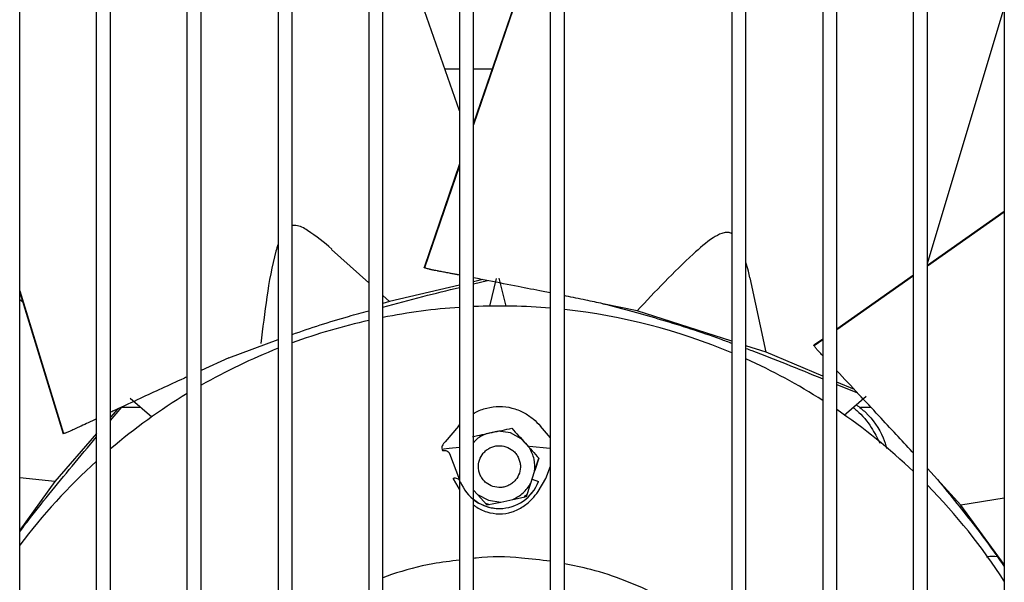
# Model space of a CAD drawing. Units: inches. Extents: x 0.2 to 16.7, y -11.2 to 10.7.
# Drawn here: x 8.6 to 8.8, y -6.8 to -6.7 of the extents above; entities that cross this region are included whole.
import ezdxf

# ---------------------------------------------------------------- set-up
doc = ezdxf.new("R2010")
doc.units = ezdxf.units.IN
doc.header["$MEASUREMENT"] = 0

msp = doc.modelspace()

# ---------------------------------------------------------------- linework, layer by layer
at = {"color": 7, "linetype": 'Continuous', "lineweight": 25}
for p, q in [((8.593647270213385, -7.500737318206095), (8.593647270213385, -6.483676950706094)), ((8.611691889713384, -7.500737318206095), (8.611691889713384, -6.483676950706094)), ((8.614972729513385, -7.500737318206095), (8.614972729513385, -6.483676950706094)), ((8.633017349013384, -7.500737318206095), (8.633017349013384, -6.483676950706094)), ((8.636298188913385, -7.500737318206095), (8.636298188913385, -6.483676950706094)), ((8.654342808313384, -6.483676950706094), (8.654342808313384, -7.500737318206095)), ((8.657623648213384, -7.500737318206095), (8.657623648213384, -6.483676950706094)), ((8.675668267613384, -6.483676950706094), (8.675668267613384, -7.500737318206095)), ((8.678949107513384, -7.500737318206095), (8.678949107513384, -6.483676950706094)), ((8.696993726913384, -6.483676950706094), (8.696993726913384, -7.500737318206095)), ((8.700274566813384, -7.500737318206095), (8.700274566813384, -6.483676950706094)), ((8.718319186213384, -7.500737318206095), (8.718319186213384, -6.483676950706094)), ((8.721600026113384, -7.500737318206095), (8.721600026113384, -6.483676950706094)), ((8.760970104913383, -6.483676950706094), (8.760970104913383, -7.500737318206095)), ((8.764250944813384, -7.500737318206095), (8.764250944813384, -6.483676950706094)), ((8.782295564213383, -6.483676950706094), (8.782295564213383, -7.500737318206095)), ((8.785576404113383, -7.500737318206095), (8.785576404113383, -6.483676950706094)), ((8.803621023513385, -7.500737318206095), (8.803621023513385, -6.483676950706094)), ((8.806901863413383, -7.500737318206095), (8.806901863413383, -6.483676950706094)), ((8.824946482813385, -6.483676950706094), (8.824946482813385, -7.500737318206095)), ((8.696993726913384, -6.725620178806095), (8.678949107513384, -6.674026301206094)), ((8.718319186213384, -6.675815137806095), (8.700274566813384, -6.728521080006095)), ((8.718319186213384, -6.676219035606096), (8.700274566813384, -6.728929514206095)), ((8.806901863413383, -6.761497085406095), (8.824946482813385, -6.701369545506095)), ((8.693529404513384, -6.715714853406094), (8.696993726913384, -6.715714853406094)), ((8.700274566813384, -6.715714853406094), (8.704658958313384, -6.715714853406094)), ((8.696993726913384, -6.738103978506095), (8.688658054213384, -6.762451374106094)), ((8.696993726913384, -6.738513237606094), (8.688772731713383, -6.762527742106094)), ((8.824946482813385, -6.749251053406095), (8.806901863413383, -6.761941913906094)), ((8.824946482813385, -6.749412174906094), (8.806901863413383, -6.762103746706094)), ((8.675668267613384, -6.766057893806094), (8.666890453613384, -6.758189680906094)), ((8.702448534013383, -6.765287285606094), (8.700274566813384, -6.765794293406096)), ((8.700274566813384, -6.766306775206095), (8.703546901613384, -6.765499967306095)), ((8.704109560913384, -6.771506830706095), (8.705661723213383, -6.764977512006094)), ((8.707908898013384, -6.771514425706094), (8.706318265613383, -6.764962556306095)), ((8.768967746413384, -6.782351333506094), (8.765207923113383, -6.764881757506094)), ((8.803621023513385, -6.764249343106094), (8.785576404113383, -6.776940203606095)), ((8.803621023513385, -6.764411305206094), (8.785576404113383, -6.777102877006095)), ((8.696993726913384, -6.766559443706095), (8.680515170713385, -6.770402536506095)), ((8.593647270213385, -6.767876430006094), (8.603974124513384, -6.801477983606095)), ((8.593647270213385, -6.768326832506094), (8.603836348013385, -6.801483202306095)), ((8.594318273713384, -6.770510351006095), (8.593647270213385, -6.770045010206095)), ((8.680515170713385, -6.770402536506095), (8.678949107513384, -6.768998756606095)), ((8.680515170713385, -6.770402536506095), (8.678949107513384, -6.770915244406094)), ((8.738701822213384, -6.772602529906095), (8.730666322713384, -6.770931353006095)), ((8.760970104913383, -6.779775253706095), (8.738701822213384, -6.772602529906095)), ((8.642811945813383, -6.783664582006095), (8.654342808313384, -6.779329454106096)), ((8.782295564213383, -6.779247632806095), (8.780228528613383, -6.780701388006095)), ((8.768967746413384, -6.782351333506094), (8.764250944813384, -6.780832028406095)), ((8.782295564213383, -6.779410435506096), (8.780276457813384, -6.780830561506095)), ((8.642811945813383, -6.783664582006095), (8.636298188913385, -6.786626056206094)), ((8.782295564213383, -6.787968620506094), (8.768967746413384, -6.782351333506094)), ((8.789721666313383, -6.791098506206096), (8.785576404113383, -6.789351398906094)), ((8.785576404113383, -6.789902302006094), (8.790476811113384, -6.791906617506095)), ((8.619613053413383, -6.793148679506094), (8.624726052113385, -6.797495914906095)), ((8.792514239513384, -6.792726704906094), (8.787327191813384, -6.797179770206094)), ((8.614972729513385, -6.798383977306095), (8.617607426213384, -6.795275220906095)), ((8.617607426213384, -6.795275220906095), (8.622114184013384, -6.795275220906095)), ((8.791173823213384, -6.795275220906095), (8.793611280013383, -6.795275220906095)), ((8.616663343013384, -6.795674496806095), (8.614972729513385, -6.797626848206095)), ((8.696712109413385, -6.799679238506094), (8.693606219313384, -6.803394092906094)), ((8.696712109413385, -6.799679238506094), (8.696993726913384, -6.799404757806094)), ((8.718319186213384, -6.802481542906095), (8.715976254613384, -6.799679238506094)), ((8.611691889713384, -6.801415621906095), (8.601918730413384, -6.812701844606094)), ((8.706048039513384, -6.800896893906094), (8.703229202713384, -6.801495563106094)), ((8.708917433013385, -6.801299186606094), (8.706048039513384, -6.800896893906094)), ((8.711475282413383, -6.802660312806095), (8.708917433013385, -6.801299186606094)), ((8.713403383213384, -6.804801828306095), (8.711475282413383, -6.802660312806095)), ((8.693390569513383, -6.805422268106094), (8.692955339613384, -6.805452920206095)), ((8.694651389313384, -6.806174119906094), (8.694565428513384, -6.806042946906095)), ((8.694651389313384, -6.806174119906094), (8.696993726913384, -6.812321877206095)), ((8.714590173213384, -6.810382836806095), (8.715608202413383, -6.807249666506095)), ((8.715608202413383, -6.807249666506095), (8.714675386613385, -6.810120576906094)), ((8.717216036413385, -6.811999369106095), (8.718319186213384, -6.809130173406094)), ((8.713700032213383, -6.813122407606095), (8.714590173213384, -6.810382836806095)), ((8.809239573413384, -6.812244437106095), (8.806901863413383, -6.809683587306095)), ((8.601918730413384, -6.812701844606094), (8.593647270213385, -6.811848457806095)), ((8.601918730413384, -6.812701844606094), (8.593647270213385, -6.824132406406095)), ((8.695472327713384, -6.811999369106095), (8.696993726913384, -6.814620971006095)), ((8.696993726913384, -6.814620849106095), (8.695472731013384, -6.811999287006095)), ((8.712681510713384, -6.816257092906095), (8.713700032213383, -6.813122407606095)), ((8.714018357413384, -6.812142703806094), (8.715541729313385, -6.812723118906094)), ((8.715411634113384, -6.815108628306096), (8.717216036413385, -6.811999369106095)), ((8.814760070613383, -6.818317837706095), (8.809239573413384, -6.812244437106095)), ((8.700274566813384, -6.814735629506094), (8.701212290813384, -6.815777077806095)), ((8.701212290813384, -6.815777077806095), (8.703417504913384, -6.818226216806094)), ((8.701212558913383, -6.815776836406094), (8.703770960013385, -6.817138394306095)), ((8.709459091113384, -6.816942038906095), (8.712681510713384, -6.816257092906095)), ((8.713534714813385, -6.815893548006095), (8.714011830713384, -6.815389880906094)), ((8.703417504913384, -6.818226216806094), (8.706641128513384, -6.817541014906094)), ((8.703770960013385, -6.817138394306095), (8.706641053513383, -6.817540662006095)), ((8.706641128513384, -6.817541014906094), (8.709459091113384, -6.816942038906095)), ((8.824946482813385, -6.816632100506094), (8.814760070613383, -6.818317837706095)), ((8.824946482813385, -6.832254045306094), (8.814760070613383, -6.818317837706095)), ((8.680998300013384, -6.834558643106094), (8.678949107513384, -6.835365446106096))]:
    msp.add_line(p, q, dxfattribs=at)
at = {"color": 7, "linetype": 'Continuous', "lineweight": 25, "flags": 128}
for points in [[(8.696993726913384, -6.804702058606095), (8.694502811113384, -6.804947031306094), (8.693193894213383, -6.805099120506094)], [(8.718319186213384, -6.804961819106095), (8.718185553013384, -6.804947031306094), (8.713400557513385, -6.804527725806095)]]:
    msp.add_lwpolyline(points, dxfattribs=at)
at = {"color": 7, "linetype": 'Continuous', "lineweight": 25}
for centre, radius, start, end in [((8.706344182013384, -6.912565247106095), 0.1410761154855654, 93.80032183549973, 101.1972040539998), ((8.706344182013384, -6.912565247106095), 0.1410761154855649, 85.13068663119988, 92.46583704970024), ((8.706344182013384, -6.912565247106095), 0.1410761154855646, 67.2190619446002, 83.79194610100001), ((8.706344182013384, -6.912565247106095), 0.141076115485565, 102.5588509963997, 110.2031181159002), ((8.706344182013384, -6.912565247106095), 0.1410761154855645, 111.6296150534001, 119.7695070135001), ((8.706344182013384, -6.912565247106095), 0.1410761154855646, 57.42714082199963, 65.76597132940016), ((8.706344182013384, -6.912565247106095), 0.1410761154855653, 121.3166824501001, 130.3665243589002), ((8.706344182013384, -6.912565247106095), 0.1410761154855648, 46.40673228840048, 55.83157686830024), ((8.706344182013384, -6.912565247106095), 0.1410761154855647, 132.1389348930001, 143.0192485116001), ((8.706344182013384, -6.809218790406094), 0.0098425196850401, 200.8571833873991, 339.1428166126009), ((8.706344182013384, -6.912565247106095), 0.1410761154855643, 32.78618025989947, 44.53760538709999), ((8.706344182013384, -6.809218790406094), 0.0091863517062495, 308.7654509401926, 315.2346818156996), ((8.706344182013384, -6.809218790406094), 0.0091863517061666, 248.7656413415995, 255.2345330328995)]:
    msp.add_arc(centre, radius, start, end, dxfattribs=at)
for points, knots in [([(8.666984291380972, -6.758084995044216), (8.665151742010124, -6.756580768508469), (8.662520199059584, -6.75442069751713), (8.659183968898725, -6.752454616312656), (8.657931376588161, -6.752550793657669), (8.657623648198403, -6.752574421855975)], [0, 0, 0, 0, 0.633713431776442, 0.9100131983254501, 1, 1, 1, 1]), ([(8.760970104891316, -6.754514623823045), (8.760813759294944, -6.754425738697186), (8.760398314730343, -6.754189551409096), (8.75956484364081, -6.754155459798961), (8.758211367208938, -6.754476709289703), (8.755490030354734, -6.75602595358454), (8.748675446040814, -6.761991571965934), (8.742990245855163, -6.7680400676015), (8.738701822201044, -6.772602529943784)], [0, 0, 0, 0, 0.0200627932820891, 0.0533112451718053, 0.0904407970883992, 0.1708402911397215, 0.3745535790469259, 1, 1, 1, 1]), ([(8.654342808303388, -6.756941035799377), (8.654173795346761, -6.757494016494462), (8.652951092110936, -6.761494486628356), (8.651626060376676, -6.769352786847341), (8.650739750094449, -6.776645805885511), (8.650296168057384, -6.7802958281251)], [0, 0, 0, 0, 0.0741797149388797, 0.5366439313202831, 1, 1, 1, 1]), ([(8.688772731702835, -6.762527742067459), (8.688729090552508, -6.762509919280998), (8.688645512372059, -6.762475786448755), (8.688614862215369, -6.762451387587612), (8.688652865191871, -6.762452389847976), (8.688661992626136, -6.762452630567688)], [0, 0, 0, 0, 0.4536402930266967, 0.8687770598748072, 1, 1, 1, 1]), ([(8.696993726938558, -6.764231047379591), (8.696834586936296, -6.764200122891303), (8.69667222085386, -6.764168571502944), (8.69651005452421, -6.764137404384972), (8.696499925143714, -6.764135457428692), (8.696484987489717, -6.76413258643773), (8.696458241762226, -6.764127446178501), (8.69641025539983, -6.764118224567877), (8.696323843747237, -6.764101621439695), (8.696167237381783, -6.764071539934575), (8.695880255468172, -6.764016443970347), (8.695344454345637, -6.763913671720706), (8.694511101074403, -6.763754078460439), (8.693477576942438, -6.763556554160102), (8.692575708412583, -6.763384255294296), (8.691995393998619, -6.763273476834748), (8.69176373577432, -6.763229258217299), (8.691502845194728, -6.763179535371032), (8.691162334007013, -6.763114965592148), (8.69074604481482, -6.763036789775279), (8.690450068008769, -6.762978401899682), (8.690212953628782, -6.762925641785072), (8.69001617775897, -6.762879454691852), (8.689746611288152, -6.762812947638938), (8.689406878848537, -6.762723645110521), (8.689025713936067, -6.762614598992263), (8.688858656464934, -6.762557242797623), (8.688772731702887, -6.762527742067466)], [0, 0, 0, 0, 0.0587817011969439, 0.0599733216457378, 0.0609104684568547, 0.0625858570259485, 0.065583719669105, 0.0709564889687786, 0.0806127202675794, 0.0980536990062588, 0.1298287701026333, 0.1885804848781826, 0.2999059151622422, 0.4445227993242151, 0.5800558707506813, 0.6416975975528096, 0.6647137065094586, 0.6679637772841297, 0.7409258495411839, 0.7950574349743872, 0.8302347428469669, 0.8466832466519906, 0.8661631962608026, 0.8857055990134169, 0.9201313425640779, 0.9589201528141252, 1, 1, 1, 1]), ([(8.765147336943983, -6.764894796891941), (8.765061723577183, -6.764358663088348), (8.764860606254137, -6.763099212614629), (8.764473350278656, -6.761917276095518), (8.764250944786328, -6.761238476567357)], [0, 0, 0, 0, 0.4256886751643252, 1, 1, 1, 1]), ([(8.718319186256146, -6.768416706896408), (8.71775077604014, -6.768302229163446), (8.715174679750456, -6.767783403753851), (8.710366260100356, -6.766834812141486), (8.704904607405052, -6.765761008651049), (8.70147089313607, -6.765097500818914), (8.700274566833572, -6.764866330776993)], [0, 0, 0, 0, 0.0912196156920823, 0.4134171183301931, 0.7956310645076816, 1, 1, 1, 1]), ([(8.678949107515987, -6.771760760462762), (8.682080630284728, -6.770906222945506), (8.688073174393306, -6.769270962996035), (8.694111058781441, -6.767812157770621), (8.696993726938558, -6.767115680146933)], [0, 0, 0, 0, 0.5225698321116896, 1, 1, 1, 1]), ([(8.730666322684813, -6.770931352961087), (8.729317873814884, -6.770653681947355), (8.72641244710303, -6.770055399877938), (8.723379436145054, -6.769434156149304), (8.721735817482388, -6.769103794191164), (8.721600026151158, -6.769076500579146)], [0, 0, 0, 0, 0.4427466518200319, 0.9539612346212638, 1, 1, 1, 1]), ([(8.730666323446046, -6.770931353157227), (8.733009225075, -6.771542351465534), (8.737612777157391, -6.772742898044095), (8.744474462571509, -6.774684506239231), (8.751323929853642, -6.776820340026294), (8.756831058211743, -6.778690534004662), (8.76005519659531, -6.77989532666011), (8.760970104891316, -6.780237208634238)], [0, 0, 0, 0, 0.2290208549425948, 0.4500015795174095, 0.6744426361485651, 0.90761713748664, 1, 1, 1, 1]), ([(8.6576236481984, -6.778147398454411), (8.66203033169514, -6.776656699600538), (8.667992355291883, -6.77463985819384), (8.674080123860586, -6.773052231283605), (8.675668267620974, -6.772638059860553)], [0, 0, 0, 0, 0.7391254706112923, 1, 1, 1, 1]), ([(8.764250944786328, -6.781452506299418), (8.764711438212533, -6.781622474112046), (8.767869220364725, -6.782788009371888), (8.773879760991967, -6.785171550496173), (8.77942104337332, -6.787404115432162), (8.782295564208736, -6.788562250676545)], [0, 0, 0, 0, 0.0759237592887764, 0.5206386853021077, 1, 1, 1, 1]), ([(8.780276457838342, -6.780830561526743), (8.780251614615404, -6.780790498875685), (8.780204036782276, -6.780713773962354), (8.780193569550327, -6.780676022490624), (8.780223732861636, -6.780699161319205), (8.780230977389854, -6.780704718729492)], [0, 0, 0, 0, 0.4536402950696653, 0.8687770630045284, 1, 1, 1, 1]), ([(8.782295564208736, -6.783167180762492), (8.78227983486981, -6.783150437977749), (8.782258135452352, -6.783127340460606), (8.782102744870793, -6.782962031535146), (8.781865119304458, -6.782709696081378), (8.781574192119031, -6.782401861733325), (8.7813689901918, -6.782180718477401), (8.781208114372076, -6.781998713678094), (8.781076018712517, -6.78184572764898), (8.780896959131882, -6.781633532146291), (8.780674513922857, -6.781361666005038), (8.780430141284905, -6.781049480548033), (8.780328656025715, -6.780904916809304), (8.780276457838305, -6.780830561526702)], [0, 0, 0, 0, 0.0249053307779274, 0.0343581616485421, 0.24654958565025, 0.403977369716085, 0.5062815003996364, 0.5541177093803443, 0.6107701258297971, 0.6676041709618771, 0.7677225799765124, 0.8805298385374418, 1, 1, 1, 1]), ([(8.633017348985803, -6.788117687273573), (8.632737890621483, -6.788244677158628), (8.628901225529294, -6.789988112751393), (8.623344460081574, -6.792570578316894), (8.617653215560917, -6.795210631893209), (8.615348214268622, -6.796287360885991), (8.614972729563231, -6.796462760036521)], [0, 0, 0, 0, 0.0439875527071008, 0.6039021532685379, 0.9354756616479617, 1, 1, 1, 1]), ([(8.803621023526322, -6.806100781713779), (8.803505478823798, -6.8059746395486), (8.802126188185966, -6.804468843924305), (8.799399532031321, -6.801513449740769), (8.795211217725186, -6.796991028380519), (8.790555390593294, -6.791986635655332), (8.787284024197726, -6.788484926509717), (8.785591810673386, -6.786678997101646), (8.78558475808926, -6.786671470672786), (8.785579779704182, -6.786666157802236), (8.785576539051915, -6.786662699519056), (8.785576404103749, -6.78666255550824)], [0, 0, 0, 0, 0.0183585935822819, 0.2191518581029519, 0.4430319959627091, 0.7086148195636259, 0.9987646792144462, 0.99914436735409, 0.9994429720953046, 0.9999768040850481, 1, 1, 1, 1]), ([(8.700274566833572, -6.79677807640179), (8.70040624860383, -6.796687263827293), (8.701287982335993, -6.796079187932815), (8.703370806654771, -6.795357089304352), (8.70632356190348, -6.794942083809545), (8.709328858286463, -6.795332595469903), (8.712059303779824, -6.796415620877372), (8.714386495681492, -6.797994878090808), (8.715446564364457, -6.799118028050868), (8.715976254663289, -6.799679238515374)], [0, 0, 0, 0, 0.0284682380308656, 0.190621721730526, 0.353101322537445, 0.5162264330252315, 0.6789969423625879, 0.8396026519244304, 1, 1, 1, 1]), ([(8.789450029219354, -6.795357320517043), (8.789738475224473, -6.795579094272766), (8.791421436494174, -6.796873050974854), (8.793648088362792, -6.799677247613287), (8.795071168328098, -6.80247600171926), (8.79569786140773, -6.803708511397257)], [0, 0, 0, 0, 0.1037451001447495, 0.6053090781836237, 0.9999999999999999, 0.9999999999999999, 0.9999999999999999, 0.9999999999999999]), ([(8.79022185556958, -6.794694709841911), (8.790937500858233, -6.795265227422931), (8.793553669662735, -6.797350856045872), (8.796064886490608, -6.800981924618505), (8.797085397898066, -6.804150502757038), (8.797360770378228, -6.805005504684726)], [0, 0, 0, 0, 0.2156517120466161, 0.7883532395735445, 0.9999999999999999, 0.9999999999999999, 0.9999999999999999, 0.9999999999999999]), ([(8.611691889668219, -6.797995659042098), (8.61103959261154, -6.798301118151997), (8.609835533143379, -6.798864957785561), (8.608289111229046, -6.799591807594263), (8.607151578859142, -6.800126095584547), (8.60640973225718, -6.800474953408507), (8.605920238527592, -6.800706812161431), (8.605544089819281, -6.800882096060377), (8.605132004479957, -6.801055567974855), (8.604751442347517, -6.801207171504267), (8.604390431198782, -6.801342128761725), (8.604126859651377, -6.80143296981699), (8.60401546359984, -6.801465800251782), (8.603974124524568, -6.801477983626294)], [0, 0, 0, 0, 0.2629285953589728, 0.4853335783924028, 0.6310233113705902, 0.7263642763960534, 0.788058121032917, 0.8372199432122353, 0.8725890150171444, 0.907911153974275, 0.9428545855180438, 0.9787933364052147, 1, 1, 1, 1]), ([(8.593647270245645, -6.824562489233871), (8.594299876541363, -6.823689225038175), (8.596529176553327, -6.820706158686086), (8.600659083109212, -6.815557513510683), (8.606026227082086, -6.809000878849195), (8.609784158407162, -6.804530867813027), (8.611691889668219, -6.802261645985032)], [0, 0, 0, 0, 0.1139885449148791, 0.3893843289743272, 0.6900181234462867, 1, 1, 1, 1]), ([(8.603974124524568, -6.801477983626294), (8.603918667377195, -6.801491841178017), (8.603813273668342, -6.801518176805446), (8.603833605564684, -6.801492999380333), (8.603843239014372, -6.801481070072112)], [0, 0, 0, 0, 0.5261903008694888, 1, 1, 1, 1]), ([(8.700006882051534, -6.802180488658722), (8.701553513464082, -6.801851452121431), (8.704641520576928, -6.801194497168042), (8.70772951744162, -6.800538703292279), (8.709270888026564, -6.800211364426929)], [0, 0, 0, 0, 0.5008509877172439, 1, 1, 1, 1]), ([(8.703229202717758, -6.801495563070512), (8.702322321684944, -6.80190959445966), (8.701162432211722, -6.802439135416503), (8.70043355739648, -6.803447366781263), (8.700274566833572, -6.803667293809708)], [0, 0, 0, 0, 0.7818684915675372, 1, 1, 1, 1]), ([(8.709270888026564, -6.800211364426929), (8.71032915748826, -6.801386268223348), (8.71244210031495, -6.803732083385318), (8.71455403299184, -6.806078469754533), (8.715608202141537, -6.807249666237627)], [0, 0, 0, 0, 0.500850968766967, 1, 1, 1, 1]), ([(8.693606218695447, -6.803394093857653), (8.69345090240789, -6.803535741276969), (8.693131071717108, -6.803827424735791), (8.69288706025093, -6.804345893961381), (8.692795411925095, -6.804901353367445), (8.692901359732023, -6.805266742782926), (8.692955336747664, -6.80545289699193)], [0, 0, 0, 0, 0.2256484090873185, 0.4646601311838731, 0.7272614760968226, 1, 1, 1, 1]), ([(8.704823442935934, -6.813899186458979), (8.704255334736988, -6.813645098115074), (8.703378259938004, -6.813252823397743), (8.702476517049519, -6.812315602565709), (8.70192938496626, -6.811469259712597), (8.701562539204069, -6.81052663370299), (8.701352659533908, -6.809252565481986), (8.701550200546166, -6.807661127475441), (8.702325667340975, -6.806257771627884), (8.70324425197222, -6.805350329979023), (8.70409481220812, -6.804803425514057), (8.705035144346093, -6.804440124819411), (8.706315560729724, -6.804211803674752), (8.70725599201469, -6.804410034115374), (8.707864950094725, -6.804538394401188)], [0, 0, 0, 0, 0.119721472602504, 0.184832196951179, 0.249999974313462, 0.3151107243895636, 0.3802785274068995, 0.5000000000093816, 0.619721472611655, 0.6848321969774593, 0.7499999743193202, 0.8151107243647, 0.8802785274054569, 1, 1, 1, 1]), ([(8.707864950094725, -6.804538394401188), (8.70843305829369, -6.804792482745079), (8.709310133092801, -6.805184757462431), (8.71021187598111, -6.80612197829463), (8.71075900806441, -6.806968321147496), (8.711125853826355, -6.807910947157064), (8.711335733496874, -6.809185015377995), (8.71113819248446, -6.810776453384744), (8.710362725689686, -6.812179809232319), (8.709444141058412, -6.813087250881161), (8.708593580822516, -6.813634155346136), (8.707653248684558, -6.813997456040767), (8.706372832300927, -6.81422577718542), (8.705432401015969, -6.814027546744795), (8.704823442935934, -6.813899186458979)], [0, 0, 0, 0, 0.1197214726028275, 0.184832196972459, 0.2499999743133607, 0.3151107243541337, 0.3802785274057854, 0.500000000008601, 0.6197214726110752, 0.6848321969811273, 0.7499999743187926, 0.8151107243659098, 0.8802785274051287, 1, 1, 1, 1]), ([(8.696993726938558, -6.812488917020199), (8.696965830260002, -6.812441074358448), (8.696862986934393, -6.812264698578444), (8.69652179052351, -6.812069267681188), (8.696023404545887, -6.811931791556082), (8.695656021665393, -6.811976858725497), (8.695472330225146, -6.811999392310206)], [0, 0, 0, 0, 0.1103784587704136, 0.4069189725137684, 0.7034594862569451, 1, 1, 1, 1]), ([(8.809239573944248, -6.812244437664049), (8.810776962277385, -6.814115045731857), (8.813797766550909, -6.817790591281097), (8.818202590836979, -6.82339798578824), (8.821916682729908, -6.828333814102297), (8.824109041961519, -6.831485962571682), (8.824946482843906, -6.832690025280732)], [0, 0, 0, 0, 0.2816416568221878, 0.5533958481354914, 0.8294054324567482, 1, 1, 1, 1]), ([(8.700274566833572, -6.818177033183312), (8.700426572877358, -6.818310414904463), (8.701263645483637, -6.819044926389486), (8.70336826006759, -6.81998344312173), (8.706334177768934, -6.820493872399734), (8.709352897681944, -6.819998059532738), (8.712014230919792, -6.818672244189781), (8.714147873136023, -6.816816794995491), (8.714992036726231, -6.815675778495194), (8.715411634141637, -6.815108628265058)], [0, 0, 0, 0, 0.0358944612214444, 0.1976649707956808, 0.3597341026277628, 0.5220733864989737, 0.6834023858478525, 0.8426329420473612, 1, 1, 1, 1]), ([(8.700274566833572, -6.816904246117579), (8.70066251036102, -6.817211812817918), (8.701641087001889, -6.817987641172209), (8.703776771162245, -6.818783288893354), (8.705535688602327, -6.819171113986879), (8.706438833916714, -6.819047321732111), (8.706494288623608, -6.819039720670471)], [0, 0, 0, 0, 0.2396533514175664, 0.6045188410425051, 0.9757167629586267, 1, 1, 1, 1]), ([(8.820784337808789, -6.830444878082725), (8.820862773436636, -6.830416057762333), (8.821665644169153, -6.830121051623159), (8.822540107122395, -6.830246325311737), (8.82332914031965, -6.830359360516562)], [0, 0, 0, 0, 0.0976939682447262, 1, 1, 1, 1]), ([(8.696993726938558, -6.831232298078874), (8.694878081040912, -6.8314559834878), (8.689442833080504, -6.832030647548544), (8.684200238265406, -6.833600095638205), (8.680998299974975, -6.83455864309617)], [0, 0, 0, 0, 0.3892455161304277, 1, 1, 1, 1]), ([(8.718319186256146, -6.831482055579054), (8.716048793309088, -6.831194606698036), (8.710277607657245, -6.830463931041239), (8.70419005735556, -6.830284163070747), (8.700481768178985, -6.830777953795799), (8.700274566833572, -6.83080554444413)], [0, 0, 0, 0, 0.3797679175313888, 0.9653444173753138, 1, 1, 1, 1]), ([(8.760970104891316, -6.851520913815415), (8.75991563116322, -6.850552691516548), (8.756783023625005, -6.847676317841891), (8.750972526146999, -6.843605614754152), (8.743652588506288, -6.839345353263102), (8.735904043082314, -6.835917660280403), (8.728531114621354, -6.833425825533272), (8.723681499650155, -6.832463566090631), (8.721600026151156, -6.83205056061681)], [0, 0, 0, 0, 0.0964731049438535, 0.28660019470409, 0.4767471115305853, 0.6668742018651017, 0.8570211192500807, 1, 1, 1, 1])]:
    msp.add_open_spline(points, degree=3, knots=knots, dxfattribs=at)
for points in [[(8.714589624476288, -6.810382658474909), (8.714638362114911, -6.809400136758413), (8.714735837392157, -6.807435093325495), (8.713847534617086, -6.805679583341837), (8.713403383229569, -6.804801828350039)], [(8.692955339646094, -6.805452920196151), (8.693140517919973, -6.805428691000055), (8.69351087446773, -6.80538023260786), (8.694022096801673, -6.805512042332589), (8.69443844220156, -6.805774620475162), (8.69458040691639, -6.806040953438091), (8.694651389273806, -6.806174119919552)], [(8.70945897120201, -6.816941474531044), (8.710334485389183, -6.816492271619669), (8.712085513765695, -6.815593865795812), (8.713161859397545, -6.813946227036586), (8.713700032214135, -6.813122407655957)]]:
    msp.add_open_spline(points, degree=3, dxfattribs=at)

doc.saveas('drawing.dxf')
